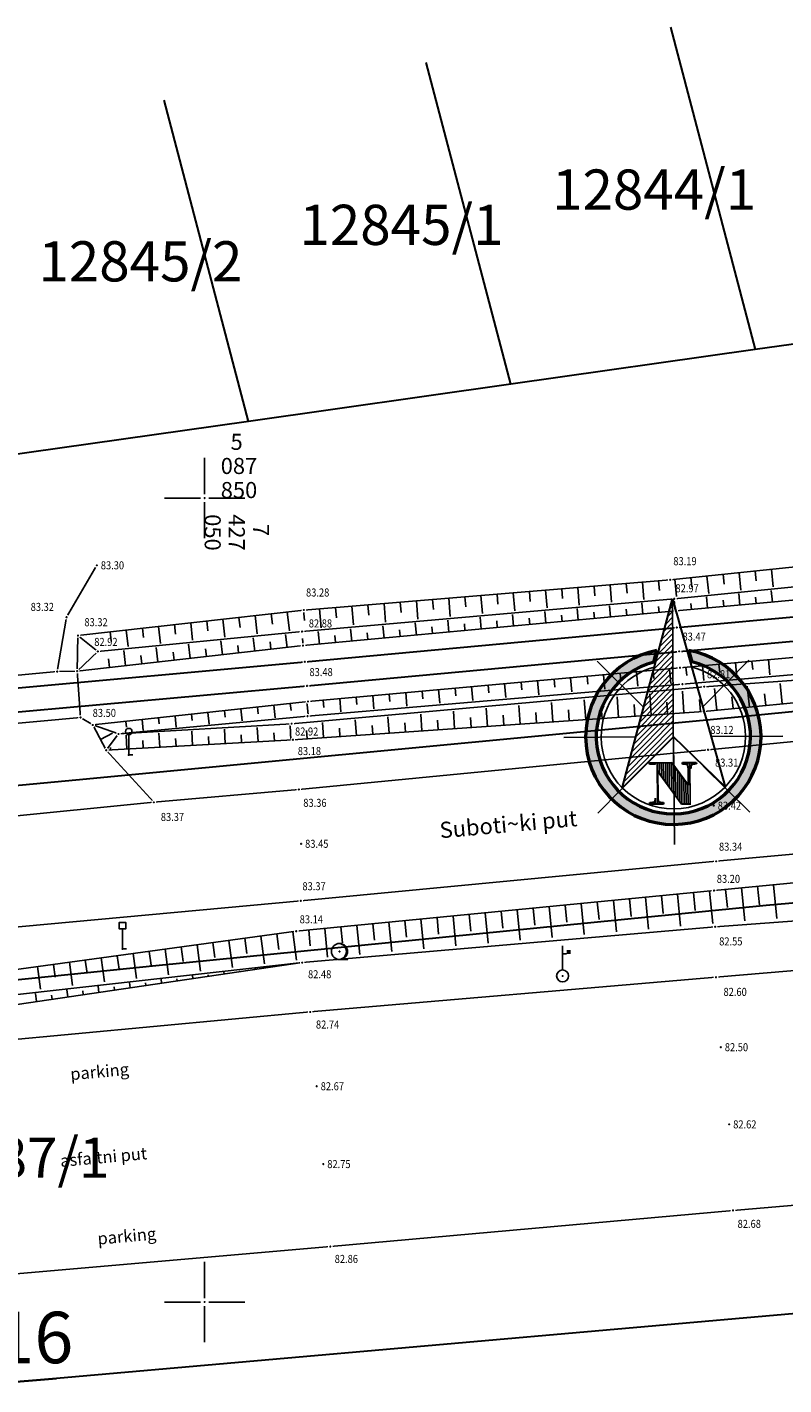
# Model space of a CAD drawing. Extents: x 7426478 to 7427295, y 5087649 to 5087881.
# Drawn here: x 7427039 to 7427086, y 5087795 to 5087879 of the extents above; entities that cross this region are included whole.
import ezdxf
from ezdxf.enums import TextEntityAlignment as Align

# ---------------------------------------------------------------- set-up
doc = ezdxf.new("R2010")
doc.units = 0
doc.header["$LTSCALE"] = 5
doc.header["$PDMODE"] = 32
doc.header["$PDSIZE"] = 0.05
for name, color, linetype in [('+Znak za sever2', 7, 'Continuous'), ('g_okvir i tablica_grid', 7, 'Continuous'), ('g_padne linije', 7, 'Continuous'), ('g_padne linije_skarpa', 7, 'Continuous'), ('g_put_asfalt', 7, 'Continuous'), ('g_put_poljski', 7, 'Continuous'), ('g_staze i betonski elementi', 7, 'Continuous'), ('g_tekst', 7, 'Continuous'), ('g_topoznaci', 7, 'Continuous'), ('PTO_02DET_TACKE_', 7, 'Continuous'), ('Razmak do pikira', 7, 'Continuous'), ('S_koor_koordinate', 7, 'Continuous')]:
    doc.layers.add(name, color=color, linetype=linetype)
doc.layers.add('g_pruga', color=7, linetype='Continuous', lineweight=30)
doc.layers.add('KAT_PARCELA', color=1, linetype='Continuous', lineweight=30)
doc.layers.add('POO_18KOTE_D_TAC', color=7, linetype='Continuous', true_color=0x992a00)
doc.styles.add('Courier New', font='cour_0.ttf')
doc.styles.add('Geodet', font='GEODET.SHX', dxfattribs={"height": 1.25})
doc.styles.get("Standard").update_dxf_attribs({"font": 'arial_0.ttf', "height": 1})
doc.styles.add('Times Cirilica', font='#TIMESN.TTF', dxfattribs={"height": 1.5})
doc.styles.add('Times New Roman_Italic', font='timesi_0.ttf', dxfattribs={"height": 2})

# ---------------------------------------------------------------- blocks, each defined once
blk = doc.blocks.new('TZ460A-3')
at = {"color": 0}
blk.add_lwpolyline([(0.5, 0), (0, 0), (0, 2.5)], dxfattribs=at)
blk.add_circle((0, 2.9), 0.4, dxfattribs=at)
blk = doc.blocks.new('TZ460A-4')
at = {"color": 0}
blk.add_lwpolyline([(0, 2.5), (0.4, 2.5), (0.4, 3.3), (-0.4, 3.3), (-0.4, 2.5)], close=True, dxfattribs=at)
blk.add_lwpolyline([(0.5, 0), (0, 0), (0, 2.5)], dxfattribs=at)
blk = doc.blocks.new('TZ423A')
at = {"color": 0}
blk.add_line((-0.02, -1), (1.04, -1), dxfattribs=at)
for radius in [1, 0.005]:
    blk.add_circle((0, 0), radius, dxfattribs=at)
blk.add_arc((-0.16, 0), 1.01, 279.2349, 80.7651, dxfattribs=at)
blk = doc.blocks.new('TZ403A')
at = {"color": 0}
blk.add_line((0, 0.75), (0, 3.75), dxfattribs=at)
at = {"color": 0, "const_width": 0.5}
blk.add_lwpolyline([(0.75, 2.75), (0.75, 3.25)], dxfattribs=at)
at = {"color": 0}
blk.add_lwpolyline([(0, 2.75), (0.5, 2.75)], dxfattribs=at)
for radius in [0.75, 0.005]:
    blk.add_circle((0, 0), radius, dxfattribs=at)
blk = doc.blocks.new('Sever')
at = {"linetype": 'Continuous'}
h = blk.add_hatch(color=256, dxfattribs=at)
edge = h.paths.add_edge_path()
edge.add_ellipse((0.11, -17.15), major_axis=(0.42, 9.59), ratio=1, start_angle=17.0209, end_angle=348.6336, ccw=False)
edge.add_line((-2.3, -7.86), (-1.93, -6.43))
edge.add_ellipse((0.11, -17.15), major_axis=(0.47, 10.9), ratio=1, start_angle=13.2845, end_angle=352.5316)
edge.add_line((2, -6.4), (2.41, -7.83))
at = {"linetype": 'Continuous', "lineweight": 30}
for p, q in [((-6.27, -23.54), (0, 0)), ((0, 0), (6.56, -23.38)), ((0.11, -17.15), (-6.27, -23.54)), ((6.56, -23.38), (0.11, -17.15)), ((-2.86, -20.38), (-0.07, -20.36)), ((-2.86, -20.58), (-2.86, -20.38)), ((-2.13, -20.57), (-2.86, -20.58)), ((1.13, -25.52), (-1.85, -21.43)), ((-1.85, -21.43), (-1.82, -24.76)), ((-0.07, -20.36), (1.99, -23.17)), ((1.25, -20.35), (2.96, -20.34)), ((1.25, -20.55), (1.25, -20.35)), ((1.27, -20.55), (1.25, -20.55)), ((1.37, -20.55), (1.27, -20.55)), ((1.47, -20.56), (1.37, -20.55)), ((1.55, -20.57), (1.47, -20.56)), ((1.64, -20.58), (1.55, -20.57)), ((1.7, -20.6), (1.64, -20.58)), ((1.76, -20.62), (1.7, -20.6)), ((1.82, -20.65), (1.76, -20.62)), ((1.86, -20.67), (1.82, -20.65)), ((1.88, -20.7), (1.86, -20.67)), ((1.91, -20.73), (1.88, -20.7)), ((1.93, -20.78), (1.91, -20.73)), ((1.95, -20.84), (1.93, -20.78)), ((1.96, -20.91), (1.95, -20.84)), ((1.97, -20.98), (1.96, -20.91)), ((1.98, -21.06), (1.97, -20.98)), ((1.98, -21.16), (1.98, -21.06)), ((1.99, -23.17), (1.98, -21.16)), ((2.27, -20.98), (2.26, -21.06)), ((2.26, -21.06), (2.26, -21.16)), ((2.28, -20.9), (2.27, -20.98)), ((2.3, -20.83), (2.28, -20.9)), ((2.32, -20.78), (2.3, -20.83)), ((2.33, -20.73), (2.32, -20.78)), ((2.36, -20.68), (2.33, -20.73)), ((2.39, -20.65), (2.36, -20.68)), ((2.42, -20.63), (2.39, -20.65)), ((2.47, -20.61), (2.42, -20.63)), ((2.52, -20.59), (2.47, -20.61)), ((2.58, -20.58), (2.52, -20.59)), ((2.66, -20.56), (2.58, -20.58)), ((2.74, -20.55), (2.66, -20.56)), ((2.82, -20.54), (2.74, -20.55)), ((2.91, -20.54), (2.82, -20.54)), ((2.97, -20.54), (2.91, -20.54)), ((2.96, -20.34), (2.97, -20.54)), ((-2.6, -25.34), (-2.52, -25.33)), ((-2.52, -25.33), (-2.45, -25.31)), ((-2.45, -25.31), (-2.39, -25.3)), ((-2.39, -25.3), (-2.33, -25.28)), ((-2.33, -25.28), (-2.28, -25.26)), ((-2.28, -25.26), (-2.25, -25.24)), ((-2.25, -25.24), (-2.22, -25.22)), ((-2.22, -25.22), (-2.18, -25.18)), ((-2.18, -25.18), (-2.16, -25.14)), ((-2.16, -25.14), (-2.14, -25.08)), ((-2.14, -25.08), (-2.12, -25.01)), ((-2.12, -25.01), (-2.11, -24.95)), ((-2.11, -24.95), (-2.1, -24.87)), ((-2.1, -24.87), (-2.1, -24.79)), ((-1.82, -24.76), (-1.82, -24.76)), ((-1.82, -24.76), (-1.82, -24.85)), ((-1.82, -24.85), (-1.82, -24.94)), ((-1.82, -24.94), (-1.8, -25.01)), ((-1.8, -25.01), (-1.79, -25.07)), ((-1.79, -25.07), (-1.77, -25.13)), ((-1.77, -25.13), (-1.75, -25.18)), ((-1.75, -25.18), (-1.72, -25.21)), ((-1.72, -25.21), (-1.69, -25.24)), ((-1.69, -25.24), (-1.66, -25.26)), ((-1.66, -25.26), (-1.61, -25.27)), ((-1.61, -25.27), (-1.56, -25.29)), ((-1.56, -25.29), (-1.49, -25.31)), ((-1.49, -25.31), (-1.41, -25.32)), ((-1.41, -25.32), (-1.32, -25.33)), ((-1.32, -25.33), (-1.22, -25.34)), ((-2.83, -25.55), (-2.83, -25.35)), ((-2.83, -25.35), (-2.78, -25.35)), ((-1.11, -25.54), (-2.83, -25.55)), ((-2.78, -25.35), (-2.69, -25.35)), ((-2.69, -25.35), (-2.6, -25.34)), ((-1.22, -25.34), (-1.12, -25.34)), ((-1.12, -25.34), (-1.11, -25.54)), ((2.29, -25.52), (1.13, -25.52))]:
    blk.add_line(p, q, dxfattribs=at)
at = {"linetype": 'Continuous'}
for p, q in [((0, 0), (0.13, -20.63)), ((-0.58, -2.19), (0.01, -1.59)), ((-0.33, -1.25), (0.01, -0.91)), ((-1.08, -4.06), (0.02, -2.95)), ((-0.83, -3.13), (0.01, -2.27)), ((-1.83, -6.88), (0.03, -4.99)), ((-1.58, -5.94), (0.03, -4.31)), ((-1.33, -5), (0.02, -3.63)), ((-2.33, -8.75), (0.04, -6.35)), ((-2.3, -7.86), (-1.93, -6.43)), ((-2.08, -7.81), (0.04, -5.67)), ((-3.6, -13.49), (-9.39, -7.76)), ((-3.08, -11.57), (0.05, -8.39)), ((-2.83, -10.63), (0.05, -7.71)), ((-2.58, -9.69), (0.05, -7.03)), ((3.77, -13.44), (9.5, -7.64)), ((-3.58, -13.44), (0.06, -9.75)), ((-3.33, -12.5), (0.06, -9.07)), ((-4.33, -16.25), (0.08, -11.79)), ((-4.08, -15.32), (0.07, -11.11)), ((-3.83, -14.38), (0.07, -10.43)), ((-4.83, -18.13), (0.09, -13.14)), ((-4.58, -17.19), (0.08, -12.46)), ((-5.58, -20.94), (0.1, -15.18)), ((-5.33, -20), (0.09, -14.5)), ((-5.08, -19.07), (0.09, -13.82)), ((-6.08, -22.82), (0.11, -16.54)), ((-5.83, -21.88), (0.1, -15.86)), ((-4.58, -17.18), (-13.5, -17.23)), ((0.27, -30.55), (0.11, -17.23)), ((4.81, -17.12), (13.73, -17.06)), ((-3.55, -20.85), (-9.27, -26.65)), ((-2.66, -20.58), (-2.66, -20.38)), ((-2.4, -20.57), (-2.41, -20.37)), ((-2.15, -20.57), (-2.15, -20.37)), ((-1.86, -25.54), (-1.9, -20.37)), ((-1.64, -21.72), (-1.64, -20.37)), ((-1.38, -22.07), (-1.39, -20.37)), ((-1.12, -22.43), (-1.14, -20.37)), ((-0.87, -22.78), (-0.88, -20.36)), ((-0.61, -23.13), (-0.63, -20.36)), ((-0.35, -23.48), (-0.37, -20.36)), ((-0.1, -23.84), (-0.12, -20.36)), ((0.16, -24.19), (0.14, -20.63)), ((0.16, -24.19), (0.14, -20.63)), ((0.16, -24.19), (0.14, -20.63)), ((0.42, -24.54), (0.39, -20.98)), ((0.67, -24.89), (0.65, -21.33)), ((0.93, -25.25), (0.9, -21.68)), ((1.41, -20.55), (1.4, -20.35)), ((1.66, -20.59), (1.66, -20.35)), ((1.91, -20.75), (1.91, -20.35)), ((2.2, -25.52), (2.17, -20.34)), ((2.42, -20.63), (2.42, -20.34)), ((2.68, -20.56), (2.67, -20.34)), ((2.93, -20.54), (2.93, -20.34)), ((3.82, -20.81), (9.62, -26.53)), ((1.18, -25.52), (1.16, -22.03)), ((1.44, -25.52), (1.42, -22.38)), ((1.69, -25.52), (1.67, -22.73)), ((1.95, -25.52), (1.93, -23.08)), ((-2.37, -25.55), (-2.37, -25.29)), ((-2.12, -25.54), (-2.12, -25.02)), ((-1.61, -25.54), (-1.61, -25.27)), ((-1.36, -25.54), (-1.36, -25.33)), ((-2.63, -25.55), (-2.63, -25.34))]:
    blk.add_line(p, q, dxfattribs=at)
at = {"linetype": 'Continuous', "lineweight": 50}
for p, q in [((-2.3, -7.86), (-1.93, -6.43)), ((2, -6.4), (2.41, -7.83))]:
    blk.add_line(p, q, dxfattribs=at)
for major_axis, start_param, end_param in [((0.47, 10.9), 0.231857, 6.152837), ((0.42, 9.59), 0.29707, 6.084804)]:
    blk.add_ellipse((0.11, -17.15), major_axis=major_axis, ratio=1, start_param=start_param, end_param=end_param, dxfattribs=at)
at = {"linetype": 'Continuous'}
for start_param, end_param in [(0.312093, 1.620619), (-1.520972, -0.212445), (1.62062, 4.762212)]:
    blk.add_ellipse((0.11, -17.15), major_axis=(0.39, 8.97), ratio=1, start_param=start_param, end_param=end_param, dxfattribs=at)

msp = doc.modelspace()

# ---------------------------------------------------------------- linework, layer by layer
at = {"layer": 'g_okvir i tablica_grid'}
for p, q in [((7427050, 5087850.25), (7427050, 5087852.5)), ((7427049.75, 5087850), (7427047.5, 5087850)), ((7427050.25, 5087850), (7427052.5, 5087850)), ((7427050, 5087849.75), (7427050, 5087847.5)), ((7427050, 5087800.25), (7427050, 5087802.5)), ((7427049.75, 5087800), (7427047.5, 5087800)), ((7427050, 5087799.75), (7427050, 5087797.5)), ((7427050.25, 5087800), (7427052.5, 5087800))]:
    msp.add_line(p, q, dxfattribs=at)
for centre in [(7427050, 5087850), (7427050, 5087800)]:
    msp.add_circle(centre, 0.025, dxfattribs=at)
at = {"layer": 'g_padne linije'}
for p, q in [((7427078.96, 5087844.92), (7427104.31, 5087847.52)), ((7427079.22, 5087843.74), (7427104.34, 5087846.23)), ((7427056.17, 5087843.04), (7427078.96, 5087844.92)), ((7427079.31, 5087842.98), (7427104.44, 5087845.29)), ((7427056.06, 5087841.7), (7427079.22, 5087843.74)), ((7427056.17, 5087843.04), (7427042.12, 5087841.45)), ((7427056.12, 5087840.83), (7427079.31, 5087842.98)), ((7427042.12, 5087841.45), (7427042.07, 5087839.24)), ((7427042.12, 5087841.45), (7427043.354, 5087840.467)), ((7427056.06, 5087841.7), (7427043.354, 5087840.467)), ((7427079.57, 5087839.45), (7427104.56, 5087841.74)), ((7427056.12, 5087840.83), (7427042.07, 5087839.24)), ((7427042.07, 5087839.24), (7427043.354, 5087840.467)), ((7427079.72, 5087838.43), (7427104.47, 5087840.55)), ((7427107.1, 5087840.12), (7427081.08, 5087838.27)), ((7427056.43, 5087837.35), (7427079.57, 5087839.45)), ((7427107.27, 5087839.29), (7427081.05, 5087836.73)), ((7427081.08, 5087838.27), (7427055.41, 5087835.97)), ((7427056.4, 5087836.44), (7427079.72, 5087838.43)), ((7427043.04, 5087835.89), (7427056.43, 5087837.35)), ((7427056.4, 5087836.44), (7427044.64, 5087835.33)), ((7427081.05, 5087836.73), (7427055.49, 5087834.97)), ((7427044.64, 5087835.33), (7427043.04, 5087835.89)), ((7427055.41, 5087835.97), (7427044.64, 5087835.33)), ((7427043.88, 5087834.32), (7427044.64, 5087835.33)), ((7427055.49, 5087834.97), (7427043.88, 5087834.32)), ((7427108.33, 5087828.22), (7427081.69, 5087825.59)), ((7427081.69, 5087825.59), (7427055.7, 5087823.06)), ((7427081.76, 5087823.34), (7427108.78, 5087825.36)), ((7427055.7, 5087823.06), (7427026.45, 5087819.07)), ((7427056.07, 5087821.11), (7427081.76, 5087823.34)), ((7427026.55, 5087817.81), (7427056.07, 5087821.11)), ((7427026.59, 5087816.79), (7427056.07, 5087821.11))]:
    msp.add_line(p, q, dxfattribs=at)
at = {"layer": 'g_padne linije_skarpa'}
for p, q in [((7427077.235, 5087844.778), (7427077.325, 5087843.694)), ((7427078.24, 5087844.861), (7427078.289, 5087844.261)), ((7427079.244, 5087844.949), (7427079.354, 5087843.874)), ((7427080.247, 5087845.052), (7427080.308, 5087844.453)), ((7427081.249, 5087845.155), (7427081.36, 5087844.073)), ((7427082.252, 5087845.258), (7427082.314, 5087844.655)), ((7427083.254, 5087845.36), (7427083.366, 5087844.273)), ((7427084.257, 5087845.463), (7427084.319, 5087844.857)), ((7427085.26, 5087845.566), (7427085.372, 5087844.473)), ((7427067.19, 5087843.949), (7427067.284, 5087842.816)), ((7427068.195, 5087844.032), (7427068.247, 5087843.405)), ((7427069.199, 5087844.115), (7427069.292, 5087842.991)), ((7427070.204, 5087844.198), (7427070.255, 5087843.576)), ((7427071.208, 5087844.281), (7427071.3, 5087843.167)), ((7427072.213, 5087844.363), (7427072.264, 5087843.748)), ((7427073.217, 5087844.446), (7427073.308, 5087843.343)), ((7427074.222, 5087844.529), (7427074.272, 5087843.919)), ((7427075.226, 5087844.612), (7427075.317, 5087843.519)), ((7427076.231, 5087844.695), (7427076.281, 5087844.09)), ((7427083.304, 5087843.347), (7427083.238, 5087844.059)), ((7427085.317, 5087843.532), (7427085.25, 5087844.257)), ((7427057.146, 5087843.12), (7427057.243, 5087841.937)), ((7427058.15, 5087843.203), (7427058.204, 5087842.548)), ((7427059.155, 5087843.286), (7427059.251, 5087842.112)), ((7427060.159, 5087843.369), (7427060.213, 5087842.72)), ((7427061.164, 5087843.452), (7427061.26, 5087842.288)), ((7427062.168, 5087843.535), (7427062.221, 5087842.891)), ((7427063.173, 5087843.618), (7427063.268, 5087842.464)), ((7427064.177, 5087843.701), (7427064.23, 5087843.062)), ((7427065.182, 5087843.783), (7427065.276, 5087842.64)), ((7427066.186, 5087843.866), (7427066.238, 5087843.234)), ((7427073.239, 5087842.417), (7427073.174, 5087843.128)), ((7427075.252, 5087842.604), (7427075.187, 5087843.306)), ((7427077.265, 5087842.79), (7427077.201, 5087843.484)), ((7427078.271, 5087842.884), (7427078.236, 5087843.267)), ((7427079.278, 5087842.977), (7427079.214, 5087843.663)), ((7427080.284, 5087843.07), (7427080.249, 5087843.454)), ((7427081.291, 5087843.162), (7427081.227, 5087843.861)), ((7427082.297, 5087843.255), (7427082.261, 5087843.646)), ((7427084.31, 5087843.44), (7427084.274, 5087843.838)), ((7427049.131, 5087842.243), (7427049.253, 5087841.161)), ((7427050.132, 5087842.357), (7427050.201, 5087841.747)), ((7427051.134, 5087842.47), (7427051.259, 5087841.359)), ((7427052.135, 5087842.583), (7427052.206, 5087841.958)), ((7427053.137, 5087842.697), (7427053.266, 5087841.557)), ((7427054.138, 5087842.81), (7427054.211, 5087842.169)), ((7427055.14, 5087842.923), (7427055.272, 5087841.755)), ((7427056.141, 5087843.037), (7427056.216, 5087842.379)), ((7427065.188, 5087841.671), (7427065.119, 5087842.415)), ((7427067.201, 5087841.857), (7427067.133, 5087842.593)), ((7427068.207, 5087841.951), (7427068.17, 5087842.357)), ((7427069.214, 5087842.044), (7427069.146, 5087842.771)), ((7427070.22, 5087842.137), (7427070.183, 5087842.539)), ((7427071.227, 5087842.231), (7427071.16, 5087842.95)), ((7427072.233, 5087842.324), (7427072.196, 5087842.721)), ((7427074.246, 5087842.51), (7427074.209, 5087842.903)), ((7427076.259, 5087842.697), (7427076.223, 5087843.085)), ((7427044.123, 5087841.677), (7427044.187, 5087841.115)), ((7427045.125, 5087841.79), (7427045.241, 5087840.765)), ((7427046.126, 5087841.903), (7427046.191, 5087841.326)), ((7427047.128, 5087842.017), (7427047.247, 5087840.963)), ((7427048.129, 5087842.13), (7427048.196, 5087841.537)), ((7427055.126, 5087840.718), (7427055.036, 5087841.511)), ((7427057.137, 5087840.924), (7427057.065, 5087841.701)), ((7427058.143, 5087841.018), (7427058.103, 5087841.447)), ((7427059.15, 5087841.111), (7427059.078, 5087841.88)), ((7427060.156, 5087841.204), (7427060.117, 5087841.629)), ((7427061.163, 5087841.298), (7427061.092, 5087842.058)), ((7427062.169, 5087841.391), (7427062.13, 5087841.811)), ((7427063.175, 5087841.484), (7427063.106, 5087842.236)), ((7427064.182, 5087841.577), (7427064.143, 5087841.993)), ((7427066.195, 5087841.764), (7427066.156, 5087842.175)), ((7427047.092, 5087839.808), (7427046.989, 5087840.718)), ((7427049.1, 5087840.036), (7427049.001, 5087840.916)), ((7427050.105, 5087840.149), (7427050.05, 5087840.63)), ((7427051.109, 5087840.263), (7427051.012, 5087841.115)), ((7427052.113, 5087840.377), (7427052.061, 5087840.842)), ((7427053.117, 5087840.49), (7427053.024, 5087841.313)), ((7427054.122, 5087840.604), (7427054.071, 5087841.053)), ((7427056.13, 5087840.831), (7427056.09, 5087841.265)), ((7427044.079, 5087839.467), (7427044.019, 5087839.997)), ((7427045.083, 5087839.581), (7427044.977, 5087840.519)), ((7427046.087, 5087839.695), (7427046.029, 5087840.208)), ((7427048.096, 5087839.922), (7427048.04, 5087840.419)), ((7427083.021, 5087839.766), (7427083.107, 5087838.825)), ((7427084.046, 5087839.86), (7427084.094, 5087839.335)), ((7427085.072, 5087839.954), (7427085.159, 5087839.002)), ((7427073.789, 5087838.925), (7427073.834, 5087838.428)), ((7427074.815, 5087839.018), (7427074.896, 5087838.119)), ((7427075.84, 5087839.112), (7427075.886, 5087838.609)), ((7427076.866, 5087839.205), (7427076.949, 5087838.295)), ((7427077.892, 5087839.298), (7427077.938, 5087838.79)), ((7427078.918, 5087839.391), (7427079.001, 5087838.472)), ((7427079.943, 5087839.484), (7427079.991, 5087838.971)), ((7427080.969, 5087839.578), (7427081.054, 5087838.648)), ((7427081.995, 5087839.672), (7427082.042, 5087839.153)), ((7427064.557, 5087838.088), (7427064.634, 5087837.238)), ((7427065.583, 5087838.181), (7427065.626, 5087837.706)), ((7427066.608, 5087838.274), (7427066.687, 5087837.414)), ((7427067.634, 5087838.367), (7427067.678, 5087837.886)), ((7427068.66, 5087838.46), (7427068.739, 5087837.59)), ((7427069.686, 5087838.553), (7427069.73, 5087838.067)), ((7427070.712, 5087838.646), (7427070.791, 5087837.767)), ((7427071.737, 5087838.739), (7427071.782, 5087838.248)), ((7427072.763, 5087838.832), (7427072.844, 5087837.943)), ((7427081.854, 5087836.809), (7427081.722, 5087838.164)), ((7427083.887, 5087837.007), (7427083.76, 5087838.314)), ((7427085.921, 5087837.206), (7427085.798, 5087838.465)), ((7427055.327, 5087837.23), (7427055.375, 5087836.789)), ((7427056.351, 5087837.341), (7427056.439, 5087836.534)), ((7427057.377, 5087837.436), (7427057.418, 5087836.983)), ((7427058.402, 5087837.529), (7427058.477, 5087836.709)), ((7427059.428, 5087837.622), (7427059.47, 5087837.164)), ((7427060.454, 5087837.715), (7427060.529, 5087836.885)), ((7427061.48, 5087837.808), (7427061.522, 5087837.344)), ((7427062.505, 5087837.901), (7427062.582, 5087837.062)), ((7427063.531, 5087837.994), (7427063.574, 5087837.525)), ((7427071.666, 5087836.084), (7427071.583, 5087837.285)), ((7427073.704, 5087836.224), (7427073.618, 5087837.463)), ((7427075.742, 5087836.364), (7427075.654, 5087837.641)), ((7427077.78, 5087836.505), (7427077.689, 5087837.819)), ((7427078.799, 5087836.575), (7427078.748, 5087837.316)), ((7427079.818, 5087836.645), (7427079.725, 5087837.997)), ((7427080.837, 5087836.715), (7427080.785, 5087837.477)), ((7427082.871, 5087836.908), (7427082.799, 5087837.647)), ((7427084.904, 5087837.106), (7427084.834, 5087837.819)), ((7427047.136, 5087836.337), (7427047.177, 5087835.955)), ((7427048.16, 5087836.448), (7427048.236, 5087835.748)), ((7427049.184, 5087836.56), (7427049.227, 5087836.163)), ((7427050.207, 5087836.672), (7427050.287, 5087835.945)), ((7427051.231, 5087836.783), (7427051.276, 5087836.372)), ((7427052.255, 5087836.895), (7427052.337, 5087836.141)), ((7427053.279, 5087837.006), (7427053.326, 5087836.58)), ((7427054.303, 5087837.118), (7427054.388, 5087836.338)), ((7427061.475, 5087835.382), (7427061.405, 5087836.394)), ((7427063.513, 5087835.522), (7427063.441, 5087836.572)), ((7427065.551, 5087835.663), (7427065.476, 5087836.75)), ((7427066.57, 5087835.733), (7427066.528, 5087836.348)), ((7427067.589, 5087835.803), (7427067.512, 5087836.928)), ((7427068.608, 5087835.873), (7427068.565, 5087836.509)), ((7427069.627, 5087835.943), (7427069.547, 5087837.107)), ((7427070.646, 5087836.014), (7427070.601, 5087836.67)), ((7427072.685, 5087836.154), (7427072.638, 5087836.832)), ((7427074.723, 5087836.294), (7427074.675, 5087836.993)), ((7427076.761, 5087836.435), (7427076.711, 5087837.154)), ((7427045.088, 5087836.113), (7427045.128, 5087835.747)), ((7427046.112, 5087836.225), (7427046.185, 5087835.551)), ((7427049.241, 5087834.62), (7427049.192, 5087835.502)), ((7427051.281, 5087834.734), (7427051.231, 5087835.623)), ((7427053.321, 5087834.849), (7427053.271, 5087835.743)), ((7427055.361, 5087834.963), (7427055.31, 5087835.864)), ((7427056.38, 5087835.031), (7427056.345, 5087835.541)), ((7427057.399, 5087835.101), (7427057.334, 5087836.038)), ((7427058.418, 5087835.172), (7427058.381, 5087835.702)), ((7427059.437, 5087835.242), (7427059.37, 5087836.216)), ((7427060.456, 5087835.312), (7427060.418, 5087835.864)), ((7427062.494, 5087835.452), (7427062.455, 5087836.025)), ((7427064.532, 5087835.593), (7427064.491, 5087836.186)), ((7427043.522, 5087834.989), (7427044.266, 5087835.388)), ((7427045.162, 5087834.392), (7427045.113, 5087835.261)), ((7427046.182, 5087834.449), (7427046.155, 5087834.934)), ((7427047.202, 5087834.506), (7427047.153, 5087835.382)), ((7427048.221, 5087834.563), (7427048.194, 5087835.051)), ((7427050.261, 5087834.677), (7427050.234, 5087835.169)), ((7427052.301, 5087834.791), (7427052.273, 5087835.287)), ((7427054.341, 5087834.906), (7427054.313, 5087835.404)), ((7427044.142, 5087834.335), (7427044.133, 5087834.49)), ((7427079.414, 5087825.368), (7427079.608, 5087823.376)), ((7427080.411, 5087825.466), (7427080.519, 5087824.354)), ((7427081.408, 5087825.563), (7427081.604, 5087823.552)), ((7427082.405, 5087825.661), (7427082.517, 5087824.533)), ((7427083.403, 5087825.759), (7427083.605, 5087823.708)), ((7427084.4, 5087825.858), (7427084.513, 5087824.706)), ((7427085.397, 5087825.956), (7427085.604, 5087823.862)), ((7427071.436, 5087824.592), (7427071.623, 5087822.675)), ((7427072.433, 5087824.689), (7427072.537, 5087823.619)), ((7427073.431, 5087824.786), (7427073.619, 5087822.85)), ((7427074.428, 5087824.883), (7427074.533, 5087823.802)), ((7427075.425, 5087824.98), (7427075.615, 5087823.026)), ((7427076.422, 5087825.077), (7427076.528, 5087823.986)), ((7427077.419, 5087825.174), (7427077.612, 5087823.201)), ((7427078.417, 5087825.271), (7427078.524, 5087824.17)), ((7427062.461, 5087823.718), (7427062.56, 5087822.7)), ((7427063.458, 5087823.815), (7427063.638, 5087821.973)), ((7427064.455, 5087823.912), (7427064.556, 5087822.884)), ((7427065.453, 5087824.009), (7427065.634, 5087822.149)), ((7427066.45, 5087824.106), (7427066.551, 5087823.068)), ((7427067.447, 5087824.204), (7427067.63, 5087822.324)), ((7427068.444, 5087824.301), (7427068.547, 5087823.251)), ((7427069.442, 5087824.398), (7427069.626, 5087822.499)), ((7427070.439, 5087824.495), (7427070.542, 5087823.435)), ((7427054.489, 5087822.895), (7427054.62, 5087821.929)), ((7427055.481, 5087823.03), (7427055.722, 5087821.27)), ((7427056.478, 5087823.136), (7427056.574, 5087822.149)), ((7427057.475, 5087823.233), (7427057.649, 5087821.447)), ((7427058.472, 5087823.33), (7427058.569, 5087822.333)), ((7427059.469, 5087823.427), (7427059.645, 5087821.623)), ((7427060.467, 5087823.524), (7427060.565, 5087822.516)), ((7427061.464, 5087823.621), (7427061.641, 5087821.798)), ((7427048.532, 5087822.082), (7427048.654, 5087821.188)), ((7427049.525, 5087822.218), (7427049.747, 5087820.587)), ((7427050.518, 5087822.353), (7427050.643, 5087821.435)), ((7427051.51, 5087822.488), (7427051.739, 5087820.815)), ((7427052.503, 5087822.624), (7427052.632, 5087821.682)), ((7427053.496, 5087822.759), (7427053.73, 5087821.042)), ((7427041.583, 5087821.134), (7427041.782, 5087819.677)), ((7427042.576, 5087821.27), (7427042.688, 5087820.448)), ((7427043.568, 5087821.405), (7427043.773, 5087819.905)), ((7427044.561, 5087821.541), (7427044.676, 5087820.695)), ((7427045.554, 5087821.676), (7427045.764, 5087820.132)), ((7427046.547, 5087821.811), (7427046.665, 5087820.942)), ((7427047.539, 5087821.947), (7427047.756, 5087820.36)), ((7427039.597, 5087820.863), (7427039.79, 5087819.45)), ((7427040.59, 5087820.999), (7427040.699, 5087820.201)), ((7427049.237, 5087820.323), (7427049.261, 5087820.112)), ((7427050.222, 5087820.355), (7427050.234, 5087820.255)), ((7427051.19, 5087820.548), (7427051.206, 5087820.397)), ((7427052.172, 5087820.607), (7427052.179, 5087820.54)), ((7427053.142, 5087820.773), (7427053.152, 5087820.682)), ((7427054.121, 5087820.858), (7427054.125, 5087820.825)), ((7427055.094, 5087820.998), (7427055.097, 5087820.967)), ((7427043.381, 5087819.648), (7427043.424, 5087819.257)), ((7427044.375, 5087819.6), (7427044.397, 5087819.399)), ((7427045.333, 5087819.873), (7427045.37, 5087819.542)), ((7427046.324, 5087819.851), (7427046.343, 5087819.685)), ((7427047.285, 5087820.098), (7427047.315, 5087819.827)), ((7427048.273, 5087820.103), (7427048.288, 5087819.97)), ((7427039.476, 5087819.198), (7427039.533, 5087818.687)), ((7427040.476, 5087819.096), (7427040.506, 5087818.829)), ((7427041.429, 5087819.423), (7427041.479, 5087818.972)), ((7427042.426, 5087819.348), (7427042.452, 5087819.114))]:
    msp.add_line(p, q, dxfattribs=at)
at = {"layer": 'g_pruga'}
for p, q in [((7427079.37, 5087841.95), (7427104.38, 5087844.25)), ((7427079.52, 5087840.47), (7427104.5, 5087842.72)), ((7427056.23, 5087839.82), (7427079.37, 5087841.95)), ((7427034.27, 5087837.82), (7427056.23, 5087839.82)), ((7427056.37, 5087838.32), (7427079.52, 5087840.47)), ((7427034.35, 5087836.34), (7427056.37, 5087838.32))]:
    msp.add_line(p, q, dxfattribs=at)
at = {"layer": 'g_put_asfalt'}
for p, q in [((7427107.75, 5087836.88), (7427081.32, 5087834.35)), ((7427081.32, 5087834.35), (7427055.86, 5087831.88)), ((7427055.86, 5087831.88), (7427046.84, 5087831.08)), ((7427046.84, 5087831.08), (7427032.35, 5087829.65)), ((7427081.82, 5087827.41), (7427108.5, 5087829.89)), ((7427055.98, 5087824.95), (7427081.82, 5087827.41)), ((7427025.96, 5087822.2), (7427055.98, 5087824.95)), ((7427109.06, 5087822.52), (7427081.81, 5087820.2)), ((7427081.81, 5087820.2), (7427056.57, 5087818.04)), ((7427056.57, 5087818.04), (7427026.75, 5087815.25)), ((7427110.25, 5087808.02), (7427082.87, 5087805.7)), ((7427082.87, 5087805.7), (7427057.82, 5087803.45)), ((7427057.82, 5087803.45), (7427028.01, 5087800.88))]:
    msp.add_line(p, q, dxfattribs=at)
at = {"layer": 'g_put_poljski'}
for p, q in [((7427041.41, 5087842.59), (7427043.29, 5087845.82)), ((7427040.83, 5087839.21), (7427041.41, 5087842.59)), ((7427043.04, 5087835.89), (7427042.28, 5087836.36)), ((7427043.88, 5087834.32), (7427043.04, 5087835.89)), ((7427046.84, 5087831.08), (7427043.88, 5087834.32))]:
    msp.add_line(p, q, dxfattribs=at)
at = {"layer": 'g_staze i betonski elementi'}
for p, q in [((7427036.66, 5087838.83), (7427040.83, 5087839.21)), ((7427042.07, 5087839.24), (7427040.83, 5087839.21)), ((7427042.28, 5087836.36), (7427042.07, 5087839.24)), ((7427036.29, 5087835.8), (7427042.28, 5087836.36))]:
    msp.add_line(p, q, dxfattribs=at)
at = {"layer": 'KAT_PARCELA'}
for p, q in [((7427078.986, 5087879.291), (7427084.256, 5087859.24)), ((7427069.038, 5087857.083), (7427063.774, 5087877.1)), ((7427052.731, 5087854.772), (7427047.48, 5087874.753)), ((7427098.93, 5087861.32), (7427084.256, 5087859.24)), ((7427084.256, 5087859.24), (7427069.038, 5087857.083)), ((7427069.038, 5087857.083), (7427052.731, 5087854.772)), ((7427052.731, 5087854.772), (7427036.355, 5087852.451)), ((7427083.19, 5087836.39), (7427124.666, 5087840.498)), ((7427041.98, 5087832.47), (7427083.19, 5087836.39)), ((7427037.35, 5087832.04), (7427041.98, 5087832.47)), ((7427084.93, 5087824.68), (7427125.738, 5087828.26)), ((7427046.96, 5087820.93), (7427084.93, 5087824.68)), ((7427037.4, 5087819.96), (7427041.7, 5087820.4)), ((7427041.7, 5087820.4), (7427046.96, 5087820.93)), ((7427088.71, 5087799.46), (7427040.78, 5087795.25)), ((7427040.78, 5087795.25), (7427036.17, 5087794.85)), ((7427036.17, 5087794.85), (7427040.78, 5087795.25))]:
    msp.add_line(p, q, dxfattribs=at)

# ---------------------------------------------------------------- texts
at = {"layer": 'g_okvir i tablica_grid', "style": 'Courier New'}
for s, p in [('  5', (7427051, 5087853)), ('087', (7427051, 5087851.5)), ('850', (7427051, 5087850))]:
    msp.add_text(s, height=1, dxfattribs=at).set_placement(p)
for s, p in [('050', (7427050, 5087849)), ('427', (7427051.5, 5087849)), ('  7', (7427053, 5087849))]:
    msp.add_text(s, height=1, rotation=270, dxfattribs=at).set_placement(p)
at = {"layer": 'g_tekst', "style": 'Times Cirilica'}
for s, height, p in [('Suboti~ki put', 1, (7427064.663, 5087828.84)), ('parking', 0.75, (7427041.674, 5087813.798)), ('asfaltni put', 0.75, (7427041.046, 5087808.403)), ('parking', 0.75, (7427043.368, 5087803.565))]:
    msp.add_text(s, height=height, rotation=5.10594, dxfattribs=at).set_placement(p)
at = {"layer": 'KAT_PARCELA', "lineweight": -3, "style": 'Times New Roman_Italic'}
for s, p in [('12844/1', (7427071.612, 5087867.939)), ('12845/1', (7427055.893, 5087865.745)), ('12845/2', (7427039.656, 5087863.476)), ('8287/1', (7427033.274, 5087807.73))]:
    msp.add_text(s, height=2.5, dxfattribs=at).set_placement(p)
at = {"layer": 'POO_18KOTE_D_TAC', "style": 'Geodet', "width": 0.85}
for s, p in [('83.19', (7427079.157, 5087846.077)), ('83.28', (7427056.307, 5087844.13)), ('83.32', (7427039.177, 5087843.234)), ('83.32', (7427042.518, 5087842.282)), ('82.81', (7427081.252, 5087839.05)), ('83.50', (7427043.034, 5087836.641)), ('82.92', (7427055.622, 5087835.484)), ('83.12', (7427081.457, 5087835.583)), ('83.18', (7427055.792, 5087834.268)), ('83.31', (7427081.752, 5087833.549)), ('83.36', (7427056.136, 5087831.048)), ('83.37', (7427047.272, 5087830.17)), ('83.42', (7427081.92, 5087830.87)), ('83.45', (7427056.25, 5087828.5)), ('83.34', (7427081.997, 5087828.32)), ('83.20', (7427081.86, 5087826.32)), ('83.37', (7427056.081, 5087825.86)), ('83.14', (7427055.913, 5087823.803)), ('82.55', (7427082.01, 5087822.43)), ('82.48', (7427056.431, 5087820.385)), ('82.60', (7427082.278, 5087819.29)), ('82.74', (7427056.924, 5087817.26)), ('82.50', (7427082.36, 5087815.85)), ('82.67', (7427057.22, 5087813.42)), ('82.62', (7427082.88, 5087811.05)), ('82.75', (7427057.63, 5087808.58)), ('82.68', (7427083.156, 5087804.862)), ('82.86', (7427058.09, 5087802.681))]:
    msp.add_text(s, height=0.5, dxfattribs=at).set_placement(p, align=Align.MIDDLE_LEFT)
at = {"layer": 'S_koor_koordinate', "color": 5}
msp.add_text('16', height=3.2, dxfattribs=at).set_placement((7427036.983, 5087795.195), align=Align.BOTTOM_LEFT)

# ---------------------------------------------------------------- next in the draw order: wipeouts: each hides what was drawn before it
for points in [[(7427043.233, 5087845.959), (7427043.151, 5087845.877), (7427043.151, 5087845.763), (7427043.233, 5087845.681), (7427043.347, 5087845.681), (7427043.429, 5087845.763), (7427043.429, 5087845.877), (7427043.347, 5087845.959)], [(7427078.903, 5087845.059), (7427078.821, 5087844.977), (7427078.821, 5087844.863), (7427078.903, 5087844.781), (7427079.017, 5087844.781), (7427079.099, 5087844.863), (7427079.099, 5087844.977), (7427079.017, 5087845.059)], [(7427056.113, 5087843.179), (7427056.031, 5087843.097), (7427056.031, 5087842.983), (7427056.113, 5087842.901), (7427056.227, 5087842.901), (7427056.309, 5087842.983), (7427056.309, 5087843.097), (7427056.227, 5087843.179)], [(7427079.163, 5087843.879), (7427079.081, 5087843.797), (7427079.081, 5087843.683), (7427079.163, 5087843.601), (7427079.277, 5087843.601), (7427079.359, 5087843.683), (7427079.359, 5087843.797), (7427079.277, 5087843.879)], [(7427079.253, 5087843.119), (7427079.171, 5087843.037), (7427079.171, 5087842.923), (7427079.253, 5087842.841), (7427079.367, 5087842.841), (7427079.449, 5087842.923), (7427079.449, 5087843.037), (7427079.367, 5087843.119)], [(7427041.353, 5087842.729), (7427041.271, 5087842.647), (7427041.271, 5087842.533), (7427041.353, 5087842.451), (7427041.467, 5087842.451), (7427041.549, 5087842.533), (7427041.549, 5087842.647), (7427041.467, 5087842.729)], [(7427042.063, 5087841.589), (7427041.981, 5087841.507), (7427041.981, 5087841.393), (7427042.063, 5087841.311), (7427042.177, 5087841.311), (7427042.259, 5087841.393), (7427042.259, 5087841.507), (7427042.177, 5087841.589)], [(7427056.003, 5087841.839), (7427055.921, 5087841.757), (7427055.921, 5087841.643), (7427056.003, 5087841.561), (7427056.117, 5087841.561), (7427056.199, 5087841.643), (7427056.199, 5087841.757), (7427056.117, 5087841.839)], [(7427079.313, 5087842.089), (7427079.231, 5087842.007), (7427079.231, 5087841.893), (7427079.313, 5087841.811), (7427079.427, 5087841.811), (7427079.509, 5087841.893), (7427079.509, 5087842.007), (7427079.427, 5087842.089)], [(7427043.296, 5087840.606), (7427043.215, 5087840.524), (7427043.215, 5087840.41), (7427043.296, 5087840.328), (7427043.411, 5087840.328), (7427043.492, 5087840.41), (7427043.492, 5087840.524), (7427043.411, 5087840.606)], [(7427056.063, 5087840.969), (7427055.981, 5087840.887), (7427055.981, 5087840.773), (7427056.063, 5087840.691), (7427056.177, 5087840.691), (7427056.259, 5087840.773), (7427056.259, 5087840.887), (7427056.177, 5087840.969)], [(7427079.463, 5087840.609), (7427079.381, 5087840.527), (7427079.381, 5087840.413), (7427079.463, 5087840.331), (7427079.577, 5087840.331), (7427079.659, 5087840.413), (7427079.659, 5087840.527), (7427079.577, 5087840.609)], [(7427056.173, 5087839.959), (7427056.091, 5087839.877), (7427056.091, 5087839.763), (7427056.173, 5087839.681), (7427056.287, 5087839.681), (7427056.369, 5087839.763), (7427056.369, 5087839.877), (7427056.287, 5087839.959)], [(7427040.773, 5087839.349), (7427040.691, 5087839.267), (7427040.691, 5087839.153), (7427040.773, 5087839.071), (7427040.887, 5087839.071), (7427040.969, 5087839.153), (7427040.969, 5087839.267), (7427040.887, 5087839.349)], [(7427042.013, 5087839.379), (7427041.931, 5087839.297), (7427041.931, 5087839.183), (7427042.013, 5087839.101), (7427042.127, 5087839.101), (7427042.209, 5087839.183), (7427042.209, 5087839.297), (7427042.127, 5087839.379)], [(7427079.513, 5087839.589), (7427079.431, 5087839.507), (7427079.431, 5087839.393), (7427079.513, 5087839.311), (7427079.627, 5087839.311), (7427079.709, 5087839.393), (7427079.709, 5087839.507), (7427079.627, 5087839.589)], [(7427056.313, 5087838.459), (7427056.231, 5087838.377), (7427056.231, 5087838.263), (7427056.313, 5087838.181), (7427056.427, 5087838.181), (7427056.509, 5087838.263), (7427056.509, 5087838.377), (7427056.427, 5087838.459)], [(7427079.663, 5087838.569), (7427079.581, 5087838.487), (7427079.581, 5087838.373), (7427079.663, 5087838.291), (7427079.777, 5087838.291), (7427079.859, 5087838.373), (7427079.859, 5087838.487), (7427079.777, 5087838.569)], [(7427081.023, 5087838.409), (7427080.941, 5087838.327), (7427080.941, 5087838.213), (7427081.023, 5087838.131), (7427081.137, 5087838.131), (7427081.219, 5087838.213), (7427081.219, 5087838.327), (7427081.137, 5087838.409)], [(7427056.373, 5087837.489), (7427056.291, 5087837.407), (7427056.291, 5087837.293), (7427056.373, 5087837.211), (7427056.487, 5087837.211), (7427056.569, 5087837.293), (7427056.569, 5087837.407), (7427056.487, 5087837.489)], [(7427042.223, 5087836.499), (7427042.141, 5087836.417), (7427042.141, 5087836.303), (7427042.223, 5087836.221), (7427042.337, 5087836.221), (7427042.419, 5087836.303), (7427042.419, 5087836.417), (7427042.337, 5087836.499)], [(7427056.343, 5087836.579), (7427056.261, 5087836.497), (7427056.261, 5087836.383), (7427056.343, 5087836.301), (7427056.457, 5087836.301), (7427056.539, 5087836.383), (7427056.539, 5087836.497), (7427056.457, 5087836.579)], [(7427080.993, 5087836.869), (7427080.911, 5087836.787), (7427080.911, 5087836.673), (7427080.993, 5087836.591), (7427081.107, 5087836.591), (7427081.189, 5087836.673), (7427081.189, 5087836.787), (7427081.107, 5087836.869)], [(7427042.983, 5087836.029), (7427042.901, 5087835.947), (7427042.901, 5087835.833), (7427042.983, 5087835.751), (7427043.097, 5087835.751), (7427043.179, 5087835.833), (7427043.179, 5087835.947), (7427043.097, 5087836.029)], [(7427055.353, 5087836.109), (7427055.271, 5087836.027), (7427055.271, 5087835.913), (7427055.353, 5087835.831), (7427055.467, 5087835.831), (7427055.549, 5087835.913), (7427055.549, 5087836.027), (7427055.467, 5087836.109)], [(7427044.583, 5087835.469), (7427044.501, 5087835.387), (7427044.501, 5087835.273), (7427044.583, 5087835.191), (7427044.697, 5087835.191), (7427044.779, 5087835.273), (7427044.779, 5087835.387), (7427044.697, 5087835.469)], [(7427055.433, 5087835.109), (7427055.351, 5087835.027), (7427055.351, 5087834.913), (7427055.433, 5087834.831), (7427055.547, 5087834.831), (7427055.629, 5087834.913), (7427055.629, 5087835.027), (7427055.547, 5087835.109)], [(7427043.823, 5087834.459), (7427043.741, 5087834.377), (7427043.741, 5087834.263), (7427043.823, 5087834.181), (7427043.937, 5087834.181), (7427044.019, 5087834.263), (7427044.019, 5087834.377), (7427043.937, 5087834.459)], [(7427045.223, 5087834.169), (7427045.141, 5087834.087), (7427045.141, 5087833.973), (7427045.223, 5087833.891), (7427045.337, 5087833.891), (7427045.419, 5087833.973), (7427045.419, 5087834.087), (7427045.337, 5087834.169)], [(7427081.263, 5087834.489), (7427081.181, 5087834.407), (7427081.181, 5087834.293), (7427081.263, 5087834.211), (7427081.377, 5087834.211), (7427081.459, 5087834.293), (7427081.459, 5087834.407), (7427081.377, 5087834.489)], [(7427055.803, 5087832.019), (7427055.721, 5087831.937), (7427055.721, 5087831.823), (7427055.803, 5087831.741), (7427055.917, 5087831.741), (7427055.999, 5087831.823), (7427055.999, 5087831.937), (7427055.917, 5087832.019)], [(7427046.783, 5087831.219), (7427046.701, 5087831.137), (7427046.701, 5087831.023), (7427046.783, 5087830.941), (7427046.897, 5087830.941), (7427046.979, 5087831.023), (7427046.979, 5087831.137), (7427046.897, 5087831.219)], [(7427081.613, 5087831.009), (7427081.531, 5087830.927), (7427081.531, 5087830.813), (7427081.613, 5087830.731), (7427081.727, 5087830.731), (7427081.809, 5087830.813), (7427081.809, 5087830.927), (7427081.727, 5087831.009)], [(7427055.943, 5087828.639), (7427055.861, 5087828.557), (7427055.861, 5087828.443), (7427055.943, 5087828.361), (7427056.057, 5087828.361), (7427056.139, 5087828.443), (7427056.139, 5087828.557), (7427056.057, 5087828.639)], [(7427081.763, 5087827.549), (7427081.681, 5087827.467), (7427081.681, 5087827.353), (7427081.763, 5087827.271), (7427081.877, 5087827.271), (7427081.959, 5087827.353), (7427081.959, 5087827.467), (7427081.877, 5087827.549)], [(7427081.633, 5087825.729), (7427081.551, 5087825.647), (7427081.551, 5087825.533), (7427081.633, 5087825.451), (7427081.747, 5087825.451), (7427081.829, 5087825.533), (7427081.829, 5087825.647), (7427081.747, 5087825.729)], [(7427055.923, 5087825.089), (7427055.841, 5087825.007), (7427055.841, 5087824.893), (7427055.923, 5087824.811), (7427056.037, 5087824.811), (7427056.119, 5087824.893), (7427056.119, 5087825.007), (7427056.037, 5087825.089)], [(7427055.643, 5087823.199), (7427055.561, 5087823.117), (7427055.561, 5087823.003), (7427055.643, 5087822.921), (7427055.757, 5087822.921), (7427055.839, 5087823.003), (7427055.839, 5087823.117), (7427055.757, 5087823.199)], [(7427081.703, 5087823.479), (7427081.621, 5087823.397), (7427081.621, 5087823.283), (7427081.703, 5087823.201), (7427081.817, 5087823.201), (7427081.899, 5087823.283), (7427081.899, 5087823.397), (7427081.817, 5087823.479)], [(7427044.833, 5087822.099), (7427044.751, 5087822.017), (7427044.751, 5087821.903), (7427044.833, 5087821.821), (7427044.947, 5087821.821), (7427045.029, 5087821.903), (7427045.029, 5087822.017), (7427044.947, 5087822.099)], [(7427056.013, 5087821.249), (7427055.931, 5087821.167), (7427055.931, 5087821.053), (7427056.013, 5087820.971), (7427056.127, 5087820.971), (7427056.209, 5087821.053), (7427056.209, 5087821.167), (7427056.127, 5087821.249)], [(7427058.333, 5087821.939), (7427058.251, 5087821.857), (7427058.251, 5087821.743), (7427058.333, 5087821.661), (7427058.447, 5087821.661), (7427058.529, 5087821.743), (7427058.529, 5087821.857), (7427058.447, 5087821.939)], [(7427072.213, 5087820.419), (7427072.131, 5087820.337), (7427072.131, 5087820.223), (7427072.213, 5087820.141), (7427072.327, 5087820.141), (7427072.409, 5087820.223), (7427072.409, 5087820.337), (7427072.327, 5087820.419)], [(7427081.753, 5087820.339), (7427081.671, 5087820.257), (7427081.671, 5087820.143), (7427081.753, 5087820.061), (7427081.867, 5087820.061), (7427081.949, 5087820.143), (7427081.949, 5087820.257), (7427081.867, 5087820.339)], [(7427056.513, 5087818.179), (7427056.431, 5087818.097), (7427056.431, 5087817.983), (7427056.513, 5087817.901), (7427056.627, 5087817.901), (7427056.709, 5087817.983), (7427056.709, 5087818.097), (7427056.627, 5087818.179)], [(7427082.053, 5087815.989), (7427081.971, 5087815.907), (7427081.971, 5087815.793), (7427082.053, 5087815.711), (7427082.167, 5087815.711), (7427082.249, 5087815.793), (7427082.249, 5087815.907), (7427082.167, 5087815.989)], [(7427056.913, 5087813.559), (7427056.831, 5087813.477), (7427056.831, 5087813.363), (7427056.913, 5087813.281), (7427057.027, 5087813.281), (7427057.109, 5087813.363), (7427057.109, 5087813.477), (7427057.027, 5087813.559)], [(7427082.573, 5087811.189), (7427082.491, 5087811.107), (7427082.491, 5087810.993), (7427082.573, 5087810.911), (7427082.687, 5087810.911), (7427082.769, 5087810.993), (7427082.769, 5087811.107), (7427082.687, 5087811.189)], [(7427057.323, 5087808.719), (7427057.241, 5087808.637), (7427057.241, 5087808.523), (7427057.323, 5087808.441), (7427057.437, 5087808.441), (7427057.519, 5087808.523), (7427057.519, 5087808.637), (7427057.437, 5087808.719)], [(7427082.813, 5087805.839), (7427082.731, 5087805.757), (7427082.731, 5087805.643), (7427082.813, 5087805.561), (7427082.927, 5087805.561), (7427083.009, 5087805.643), (7427083.009, 5087805.757), (7427082.927, 5087805.839)], [(7427057.763, 5087803.589), (7427057.681, 5087803.507), (7427057.681, 5087803.393), (7427057.763, 5087803.311), (7427057.877, 5087803.311), (7427057.959, 5087803.393), (7427057.959, 5087803.507), (7427057.877, 5087803.589)]]:
    msp.add_wipeout(points).dxf.layer = 'Razmak do pikira'

# ---------------------------------------------------------------- next in the draw order: linework, layer by layer
at = {"layer": 'PTO_02DET_TACKE_'}
for p in [(7427043.29, 5087845.82), (7427078.96, 5087844.92), (7427079.22, 5087843.74), (7427041.41, 5087842.59), (7427056.17, 5087843.04), (7427079.31, 5087842.98), (7427042.12, 5087841.45), (7427056.06, 5087841.7), (7427079.37, 5087841.95), (7427056.12, 5087840.83), (7427043.354, 5087840.467), (7427056.23, 5087839.82), (7427079.52, 5087840.47), (7427040.83, 5087839.21), (7427042.07, 5087839.24), (7427079.57, 5087839.45), (7427056.37, 5087838.32), (7427079.72, 5087838.43), (7427081.08, 5087838.27), (7427056.43, 5087837.35), (7427042.28, 5087836.36), (7427056.4, 5087836.44), (7427081.05, 5087836.73), (7427043.04, 5087835.89), (7427055.41, 5087835.97), (7427044.64, 5087835.33), (7427055.49, 5087834.97), (7427043.88, 5087834.32), (7427045.28, 5087834.03), (7427081.32, 5087834.35), (7427055.86, 5087831.88), (7427046.84, 5087831.08), (7427081.67, 5087830.87), (7427056, 5087828.5), (7427081.82, 5087827.41), (7427081.69, 5087825.59), (7427055.98, 5087824.95), (7427055.7, 5087823.06), (7427081.76, 5087823.34), (7427044.89, 5087821.96), (7427056.07, 5087821.11), (7427058.39, 5087821.8), (7427072.27, 5087820.28), (7427081.81, 5087820.2), (7427056.57, 5087818.04), (7427082.11, 5087815.85), (7427056.97, 5087813.42), (7427082.63, 5087811.05), (7427057.38, 5087808.58), (7427082.87, 5087805.7), (7427057.82, 5087803.45)]:
    msp.add_point(p, dxfattribs=at)

# ---------------------------------------------------------------- next in the draw order: block references
at = {"layer": '+Znak za sever2', "xscale": 0.5, "yscale": 0.5, "zscale": 0.5}
msp.add_blockref('Sever', (7427079.103, 5087843.734), dxfattribs=at)
at = {"layer": 'g_topoznaci', "xscale": 0.5, "yscale": 0.5, "zscale": 0.5}
for name, p in [('TZ460A-3', (7427045.28, 5087834.03)), ('TZ460A-4', (7427044.89, 5087821.96)), ('TZ423A', (7427058.39, 5087821.8)), ('TZ403A', (7427072.27, 5087820.28))]:
    msp.add_blockref(name, p, dxfattribs=at)

# ---------------------------------------------------------------- next in the draw order: texts
at = {"layer": 'POO_18KOTE_D_TAC', "style": 'Geodet', "width": 0.85}
for s, p in [('83.30', (7427043.54, 5087845.82)), ('82.97', (7427079.288, 5087844.392)), ('82.88', (7427056.479, 5087842.207)), ('83.47', (7427079.727, 5087841.386)), ('82.92', (7427043.134, 5087841.057)), ('83.48', (7427056.518, 5087839.181))]:
    msp.add_text(s, height=0.5, dxfattribs=at).set_placement(p, align=Align.MIDDLE_LEFT)

doc.saveas('drawing.dxf')
